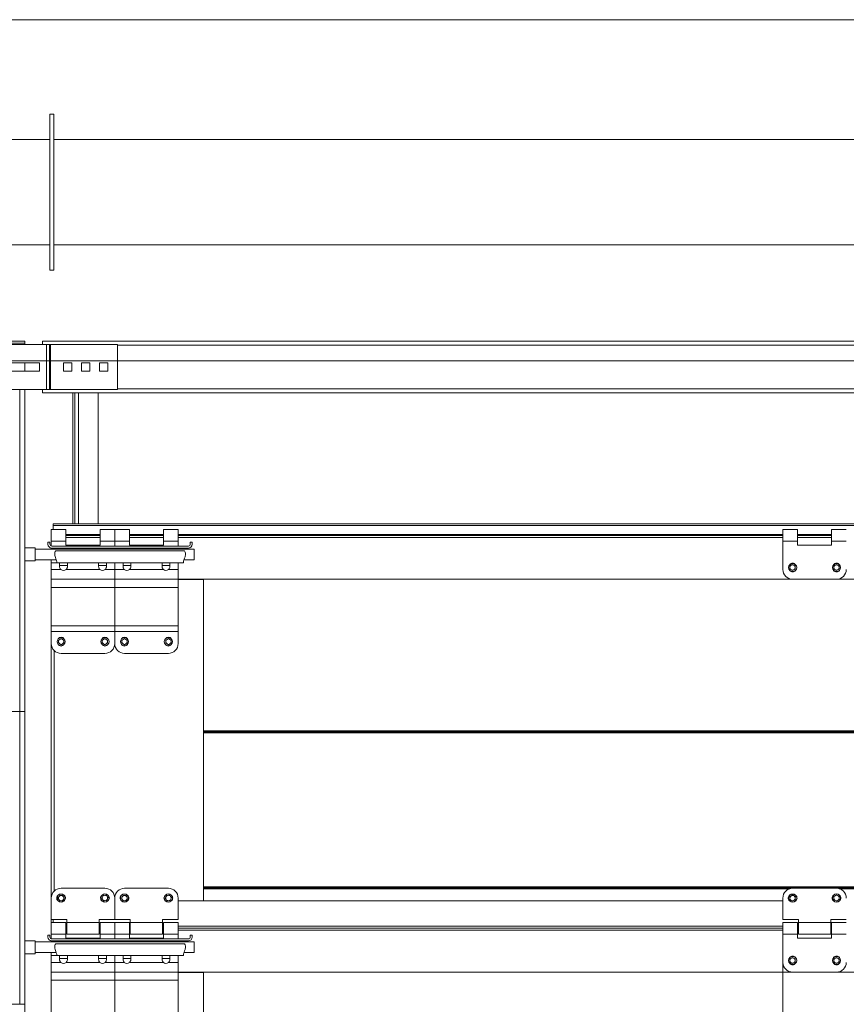
# Model space of a CAD drawing. Units: millimetres. Extents: x 0 to 1014, y 0 to 594.
# Drawn here: x 89 to 132, y 286 to 337 of the extents above; entities that cross this region are included whole.
import ezdxf

# ---------------------------------------------------------------- set-up
doc = ezdxf.new("R2010")
doc.units = ezdxf.units.MM
for name, pattern in [('K5LT32790', [0]), ('K5LT32792', [0]), ('K5LT_THIN', [0])]:
    doc.linetypes.add(name, pattern=pattern)
doc.layers.add('Системный слой', color=7, linetype='Continuous')

msp = doc.modelspace()

# ---------------------------------------------------------------- linework, layer by layer
at = {"layer": 'Системный слой', "color": 7, "linetype": 'K5LT32790', "lineweight": 15}
for p, q in [((68.35646, 336.73986), (237.75646, 336.73986)), ((90.88146, 331.88987), (91.08146, 331.88987)), ((90.88146, 327.88987), (90.88146, 331.88987)), ((91.08146, 327.88987), (91.08146, 331.88987)), ((88.38146, 330.58986), (90.88146, 330.58986)), ((91.08146, 330.58986), (215.03146, 330.58986)), ((90.88146, 323.88986), (90.88146, 327.88987)), ((91.08146, 323.88986), (91.08146, 327.88987)), ((90.88146, 325.18986), (88.38146, 325.18986)), ((215.03146, 325.18986), (91.08146, 325.18986)), ((91.08146, 323.88986), (90.88146, 323.88986)), ((88.65646, 320.25364), (89.60646, 320.25364)), ((89.60646, 320.15365), (89.60646, 320.25364)), ((90.50646, 320.25364), (215.60646, 320.25364)), ((90.50646, 320.07865), (90.50646, 320.25364)), ((88.65646, 320.15365), (89.60646, 320.15365)), ((88.85646, 320.07865), (90.70646, 320.07865)), ((89.60646, 320.15365), (89.60646, 320.07865)), ((90.70646, 317.77864), (90.70646, 320.07865)), ((90.70646, 320.07865), (90.85646, 320.07865)), ((90.85646, 317.77864), (90.85646, 320.07865)), ((90.85646, 320.07865), (90.90646, 320.07865)), ((90.90646, 317.77864), (90.90646, 320.07865)), ((90.90646, 320.07865), (94.35646, 320.07865)), ((94.35646, 317.77864), (94.35646, 320.07865)), ((88.85646, 319.14115), (90.35646, 319.14115)), ((90.35646, 318.71614), (88.85646, 318.71614)), ((89.60646, 319.14115), (89.60646, 318.71614)), ((90.35646, 319.14115), (90.35646, 318.71614)), ((91.58146, 319.14115), (91.58146, 318.71614)), ((92.00646, 319.14115), (91.58146, 319.14115)), ((91.58146, 318.71614), (92.00646, 318.71614)), ((92.00646, 318.71614), (92.00646, 319.14115)), ((92.50646, 319.14115), (92.50646, 318.71614)), ((92.93146, 319.14115), (92.50646, 319.14115)), ((92.50646, 318.71614), (92.93146, 318.71614)), ((92.93146, 318.71614), (92.93146, 319.14115)), ((93.43146, 319.14115), (93.43146, 318.71614)), ((93.85646, 319.14115), (93.43146, 319.14115)), ((93.43146, 318.71614), (93.85646, 318.71614)), ((93.85646, 318.71614), (93.85646, 319.14115)), ((88.85646, 317.77864), (90.70646, 317.77864)), ((89.33623, 317.77864), (89.33623, 301.25365)), ((89.60646, 317.77864), (89.60646, 301.25365)), ((90.50646, 317.60365), (90.50646, 317.77864)), ((90.70646, 317.77864), (90.85646, 317.77864)), ((90.85646, 317.77864), (90.90646, 317.77864)), ((90.90646, 317.77864), (94.35646, 317.77864)), ((90.50646, 317.60365), (215.60646, 317.60365)), ((92.15646, 310.88986), (92.15646, 317.60365)), ((93.35646, 310.88986), (93.35646, 317.60365)), ((90.95646, 310.58986), (91.70646, 310.58986)), ((90.95646, 309.98987), (90.95646, 310.58986)), ((91.05646, 310.88986), (215.05646, 310.88986)), ((91.05646, 310.78987), (91.05646, 310.88986)), ((91.05646, 310.78987), (215.05646, 310.78987)), ((91.05646, 310.58986), (91.05646, 310.78987)), ((91.70646, 310.58986), (91.70646, 309.98987)), ((93.45646, 310.58986), (94.20646, 310.58986)), ((93.45646, 309.98987), (93.45646, 310.58986)), ((94.20646, 310.58986), (94.95646, 310.58986)), ((94.20646, 309.98987), (94.20646, 310.58986)), ((94.95646, 310.58986), (94.95646, 309.98987)), ((96.70646, 310.58986), (97.45646, 310.58986)), ((96.70646, 309.98987), (96.70646, 310.58986)), ((97.45646, 309.98987), (97.45646, 310.58986)), ((128.45646, 310.58986), (129.20646, 310.58986)), ((128.45646, 309.98987), (128.45646, 310.58986)), ((129.20646, 310.58986), (129.20646, 309.98987)), ((130.95646, 310.58986), (131.70646, 310.58986)), ((130.95646, 309.98987), (130.95646, 310.58986)), ((91.70646, 310.28987), (93.45646, 310.28987)), ((94.95646, 310.28987), (96.70646, 310.28987)), ((97.45646, 310.28987), (128.45646, 310.28987)), ((129.20646, 310.28987), (130.95646, 310.28987)), ((89.60646, 309.65236), (90.13146, 309.65236)), ((90.13146, 309.65236), (90.13146, 309.13144)), ((90.13146, 309.58986), (98.28146, 309.58986)), ((90.78146, 309.93986), (90.88146, 309.93986)), ((90.78146, 309.83987), (90.78146, 309.93986)), ((90.88146, 309.93986), (90.88146, 309.83987)), ((91.70646, 309.98987), (90.95646, 309.98987)), ((90.95646, 309.74304), (90.95646, 309.98987)), ((90.95646, 309.58986), (90.95646, 309.64143)), ((90.98146, 309.73986), (97.98146, 309.73986)), ((90.98146, 309.63987), (97.98146, 309.63987)), ((91.23146, 309.58986), (91.23146, 309.63987)), ((91.70646, 309.98987), (91.70646, 309.78987)), ((91.70646, 309.78987), (93.45646, 309.78987)), ((94.20646, 309.98987), (93.45646, 309.98987)), ((93.45646, 309.78987), (93.45646, 309.98987)), ((94.95646, 309.98987), (94.20646, 309.98987)), ((94.20646, 309.73986), (94.20646, 309.98987)), ((94.95646, 309.98987), (94.95646, 309.78987)), ((94.95646, 309.78987), (96.70646, 309.78987)), ((97.45646, 309.98987), (96.70646, 309.98987)), ((96.70646, 309.78987), (96.70646, 309.98987)), ((97.45646, 309.73986), (97.45646, 309.98987)), ((97.73146, 309.63987), (97.73146, 309.58986)), ((98.08146, 309.93986), (98.18146, 309.93986)), ((98.08146, 309.83987), (98.08146, 309.93986)), ((98.18146, 309.93986), (98.18146, 309.83987)), ((98.28146, 309.58986), (98.28146, 309.16542)), ((129.20646, 309.98987), (128.45646, 309.98987)), ((128.45646, 308.53987), (128.45646, 309.98987)), ((129.20646, 309.98987), (129.20646, 309.78987)), ((129.20646, 309.78987), (130.95646, 309.78987)), ((131.70646, 309.98987), (130.95646, 309.98987)), ((130.95646, 309.78987), (130.95646, 309.98987)), ((90.13146, 309.13144), (90.13146, 308.97736)), ((91.17161, 309.48987), (97.7913, 309.48987)), ((98.28146, 309.16542), (98.28146, 309.03986)), ((90.13146, 308.97736), (89.60646, 308.97736)), ((91.21091, 309.03986), (90.13146, 309.03986)), ((90.95646, 308.88986), (90.95646, 309.03986)), ((91.38146, 308.88986), (90.95646, 308.88986)), ((90.95646, 308.53987), (90.95646, 308.88986)), ((91.23146, 308.88986), (91.23146, 308.95431)), ((91.78146, 308.88986), (91.38146, 308.88986)), ((91.38146, 308.88986), (91.38146, 308.68987)), ((91.38146, 308.73986), (91.78146, 308.73986)), ((93.38146, 308.88986), (91.78146, 308.88986)), ((91.78146, 308.68987), (91.78146, 308.88986)), ((93.78146, 308.88986), (93.38146, 308.88986)), ((93.38146, 308.88986), (93.38146, 308.68987)), ((93.38146, 308.73986), (93.78146, 308.73986)), ((94.20646, 308.88986), (93.78146, 308.88986)), ((93.78146, 308.68987), (93.78146, 308.88986)), ((94.63146, 308.88986), (94.20646, 308.88986)), ((94.20646, 308.53987), (94.20646, 308.88986)), ((95.03146, 308.88986), (94.63146, 308.88986)), ((94.63146, 308.88986), (94.63146, 308.68987)), ((94.63146, 308.73986), (95.03146, 308.73986)), ((96.63146, 308.88986), (95.03146, 308.88986)), ((95.03146, 308.68987), (95.03146, 308.88986)), ((97.03146, 308.88986), (96.63146, 308.88986)), ((96.63146, 308.88986), (96.63146, 308.68987)), ((96.63146, 308.73986), (97.03146, 308.73986)), ((97.45646, 308.88986), (97.03146, 308.88986)), ((97.03146, 308.68987), (97.03146, 308.88986)), ((97.73146, 308.88986), (97.45646, 308.88986)), ((97.45646, 308.53987), (97.45646, 308.88986)), ((97.73146, 308.95431), (97.73146, 308.88986)), ((98.28146, 309.03986), (97.7532, 309.03986)), ((128.80646, 308.78324), (128.80646, 308.78986)), ((128.81896, 308.71925), (128.88771, 308.75895)), ((128.81896, 308.63987), (128.81896, 308.71925)), ((128.81896, 308.56048), (128.81896, 308.63987)), ((128.88771, 308.52079), (128.81896, 308.56048)), ((128.88771, 308.75895), (128.95646, 308.79863)), ((128.95646, 308.79863), (129.02521, 308.75895)), ((129.02521, 308.75895), (129.09396, 308.71925)), ((129.09396, 308.56048), (129.02521, 308.52079)), ((129.09396, 308.71925), (129.09396, 308.63987)), ((129.09396, 308.63987), (129.09396, 308.56048)), ((129.10646, 308.78986), (129.10646, 308.78324)), ((131.05646, 308.78324), (131.05646, 308.78986)), ((131.06896, 308.71925), (131.13771, 308.75895)), ((131.06896, 308.63987), (131.06896, 308.71925)), ((131.06896, 308.56048), (131.06896, 308.63987)), ((131.13771, 308.52079), (131.06896, 308.56048)), ((131.13771, 308.75895), (131.20646, 308.79863)), ((131.20646, 308.79863), (131.27521, 308.75895)), ((131.27521, 308.75895), (131.34396, 308.71925)), ((131.34396, 308.56048), (131.27521, 308.52079)), ((131.34396, 308.71925), (131.34396, 308.63987)), ((131.34396, 308.63987), (131.34396, 308.56048)), ((131.35646, 308.78986), (131.35646, 308.78324)), ((91.44917, 308.53987), (90.95646, 308.53987)), ((90.95646, 308.04636), (90.95646, 308.53987)), ((93.44917, 308.53987), (91.71375, 308.53987)), ((94.20646, 308.53987), (93.71375, 308.53987)), ((94.69917, 308.53987), (94.20646, 308.53987)), ((94.20646, 308.04636), (94.20646, 308.53987)), ((96.69917, 308.53987), (94.96374, 308.53987)), ((97.45646, 308.53987), (96.96374, 308.53987)), ((97.45646, 308.04636), (97.45646, 308.53987)), ((128.80646, 308.48987), (128.80646, 308.49649)), ((128.95646, 308.4811), (128.88771, 308.52079)), ((129.02521, 308.52079), (128.95646, 308.4811)), ((129.10646, 308.49649), (129.10646, 308.48987)), ((131.05646, 308.48987), (131.05646, 308.49649)), ((131.20646, 308.4811), (131.13771, 308.52079)), ((131.27521, 308.52079), (131.20646, 308.4811)), ((131.35646, 308.49649), (131.35646, 308.48987)), ((94.20646, 308.04636), (90.95646, 308.04636)), ((90.95646, 307.62234), (90.95646, 308.04636)), ((94.20646, 307.62234), (90.95646, 307.62234)), ((90.95646, 305.65374), (90.95646, 307.62234)), ((97.45646, 308.04636), (94.20646, 308.04636)), ((94.20646, 307.62234), (94.20646, 308.04636)), ((97.45646, 307.62234), (94.20646, 307.62234)), ((94.20646, 305.65374), (94.20646, 307.62234)), ((97.45646, 307.62234), (97.45646, 308.04636)), ((97.45646, 308.03987), (128.95646, 308.03987)), ((97.45646, 308.02736), (98.75646, 308.02736)), ((97.45646, 305.65374), (97.45646, 307.62234)), ((98.75646, 308.02736), (98.75646, 291.55236)), ((131.20646, 308.03987), (128.95646, 308.03987)), ((131.20646, 308.03987), (174.90646, 308.03987)), ((94.20646, 305.65374), (90.95646, 305.65374)), ((90.95646, 305.35692), (90.95646, 305.65374)), ((97.45646, 305.65374), (94.20646, 305.65374)), ((94.20646, 305.35692), (94.20646, 305.65374)), ((97.45646, 305.35692), (97.45646, 305.65374)), ((94.20646, 305.35692), (90.95646, 305.35692)), ((90.95646, 304.73987), (90.95646, 305.35692)), ((97.45646, 305.35692), (94.20646, 305.35692)), ((94.20646, 304.73987), (94.20646, 305.35692)), ((97.45646, 304.73987), (97.45646, 305.35692)), ((90.95646, 304.73987), (90.95646, 291.68986)), ((91.30646, 304.98986), (91.30646, 304.98324)), ((91.30646, 304.69649), (91.30646, 304.68987)), ((91.31896, 304.91925), (91.38771, 304.95894)), ((91.31896, 304.83986), (91.31896, 304.91925)), ((91.31896, 304.76048), (91.31896, 304.83986)), ((91.38771, 304.72078), (91.31896, 304.76048)), ((91.38771, 304.95894), (91.45646, 304.99863)), ((91.45646, 304.6811), (91.38771, 304.72078)), ((91.45646, 304.99863), (91.52521, 304.95894)), ((91.52521, 304.72078), (91.45646, 304.6811)), ((91.52521, 304.95894), (91.59396, 304.91925)), ((91.59396, 304.76048), (91.52521, 304.72078)), ((91.59396, 304.91925), (91.59396, 304.83986)), ((91.59396, 304.83986), (91.59396, 304.76048)), ((91.60646, 304.98324), (91.60646, 304.98986)), ((91.60646, 304.68987), (91.60646, 304.69649)), ((93.55646, 304.98986), (93.55646, 304.98324)), ((93.55646, 304.69649), (93.55646, 304.68987)), ((93.56896, 304.91925), (93.63771, 304.95894)), ((93.56896, 304.83986), (93.56896, 304.91925)), ((93.56896, 304.76048), (93.56896, 304.83986)), ((93.63771, 304.72078), (93.56896, 304.76048)), ((93.63771, 304.95894), (93.70646, 304.99863)), ((93.70646, 304.6811), (93.63771, 304.72078)), ((93.70646, 304.99863), (93.77521, 304.95894)), ((93.77521, 304.72078), (93.70646, 304.6811)), ((93.77521, 304.95894), (93.84396, 304.91925)), ((93.84396, 304.76048), (93.77521, 304.72078)), ((93.84396, 304.91925), (93.84396, 304.83986)), ((93.84396, 304.83986), (93.84396, 304.76048)), ((93.85646, 304.98324), (93.85646, 304.98986)), ((93.85646, 304.68987), (93.85646, 304.69649)), ((94.55646, 304.98986), (94.55646, 304.98324)), ((94.55646, 304.69649), (94.55646, 304.68987)), ((94.56896, 304.91925), (94.63771, 304.95894)), ((94.56896, 304.83986), (94.56896, 304.91925)), ((94.56896, 304.76048), (94.56896, 304.83986)), ((94.63771, 304.72078), (94.56896, 304.76048)), ((94.63771, 304.95894), (94.70646, 304.99863)), ((94.70646, 304.6811), (94.63771, 304.72078)), ((94.70646, 304.99863), (94.77521, 304.95894)), ((94.77521, 304.72078), (94.70646, 304.6811)), ((94.77521, 304.95894), (94.84396, 304.91925)), ((94.84396, 304.76048), (94.77521, 304.72078)), ((94.84396, 304.91925), (94.84396, 304.83986)), ((94.84396, 304.83986), (94.84396, 304.76048)), ((94.85646, 304.98324), (94.85646, 304.98986)), ((94.85646, 304.68987), (94.85646, 304.69649)), ((96.80646, 304.98986), (96.80646, 304.98324)), ((96.80646, 304.69649), (96.80646, 304.68987)), ((96.81896, 304.91925), (96.88771, 304.95894)), ((96.81896, 304.83986), (96.81896, 304.91925)), ((96.81896, 304.76048), (96.81896, 304.83986)), ((96.88771, 304.72078), (96.81896, 304.76048)), ((96.88771, 304.95894), (96.95646, 304.99863)), ((96.95646, 304.6811), (96.88771, 304.72078)), ((96.95646, 304.99863), (97.02521, 304.95894)), ((97.02521, 304.72078), (96.95646, 304.6811)), ((97.02521, 304.95894), (97.09396, 304.91925)), ((97.09396, 304.76048), (97.02521, 304.72078)), ((97.09396, 304.91925), (97.09396, 304.83986)), ((97.09396, 304.83986), (97.09396, 304.76048)), ((97.10646, 304.98324), (97.10646, 304.98986)), ((97.10646, 304.68987), (97.10646, 304.69649)), ((93.70646, 304.23987), (91.45646, 304.23987)), ((96.95646, 304.23987), (94.70646, 304.23987)), ((88.70073, 301.25365), (89.33623, 301.25365)), ((89.60646, 301.25365), (89.33623, 301.25365)), ((89.33623, 286.25364), (89.33623, 301.25365)), ((89.60646, 286.25364), (89.60646, 301.25365)), ((93.70646, 292.18987), (91.45646, 292.18987)), ((96.95646, 292.18987), (94.70646, 292.18987)), ((131.20646, 292.18987), (128.95646, 292.18987)), ((90.95646, 290.58987), (90.95646, 291.68986)), ((91.30066, 291.55236), (91.29662, 291.55236)), ((91.30155, 291.55136), (91.2975, 291.55161)), ((91.2977, 291.69129), (91.3382, 291.75957)), ((91.33658, 291.62208), (91.2977, 291.69129)), ((91.31584, 291.85105), (91.32559, 291.85045)), ((91.37546, 291.55286), (91.33658, 291.62208)), ((91.3382, 291.75957), (91.3787, 291.82784)), ((91.45484, 291.55193), (91.37546, 291.55286)), ((91.3787, 291.82784), (91.45807, 291.82691)), ((91.53421, 291.55099), (91.45484, 291.55193)), ((91.45807, 291.82691), (91.53746, 291.82597)), ((91.57471, 291.61927), (91.53421, 291.55099)), ((91.53746, 291.82597), (91.57634, 291.75676)), ((91.61522, 291.68755), (91.57471, 291.61927)), ((91.57634, 291.75676), (91.61522, 291.68755)), ((91.59694, 291.53327), (91.59335, 291.53349)), ((91.60632, 291.53987), (91.60029, 291.53987)), ((91.606, 291.83328), (91.61528, 291.83271)), ((91.6213, 291.55236), (91.61225, 291.55236)), ((93.55318, 291.55236), (93.54054, 291.55236)), ((93.54805, 291.68246), (93.58346, 291.75349)), ((93.59187, 291.61626), (93.54805, 291.68246)), ((93.5547, 291.83764), (93.55862, 291.83769)), ((93.56559, 291.53987), (93.55529, 291.53987)), ((93.56788, 291.53778), (93.55824, 291.53766)), ((93.58346, 291.75349), (93.61888, 291.82454)), ((93.63569, 291.55006), (93.59187, 291.61626)), ((93.61888, 291.82454), (93.69812, 291.82941)), ((93.71493, 291.55491), (93.63569, 291.55006)), ((93.69812, 291.82941), (93.77736, 291.83426)), ((93.79416, 291.55977), (93.71493, 291.55491)), ((93.77736, 291.83426), (93.82118, 291.76806)), ((93.82958, 291.63081), (93.79416, 291.55977)), ((93.82118, 291.76806), (93.865, 291.70186)), ((93.865, 291.70186), (93.82958, 291.63081)), ((93.85822, 291.5412), (93.84877, 291.54109)), ((93.85096, 291.84114), (93.85468, 291.84118)), ((93.87144, 291.55236), (93.85987, 291.55236)), ((94.20646, 290.58987), (94.20646, 291.68986)), ((94.55066, 291.55236), (94.54662, 291.55236)), ((94.55155, 291.55136), (94.5475, 291.55161)), ((94.54769, 291.69129), (94.58819, 291.75957)), ((94.58657, 291.62208), (94.54769, 291.69129)), ((94.56585, 291.85105), (94.57559, 291.85045)), ((94.62545, 291.55286), (94.58657, 291.62208)), ((94.58819, 291.75957), (94.62869, 291.82784)), ((94.70483, 291.55193), (94.62545, 291.55286)), ((94.62869, 291.82784), (94.70808, 291.82691)), ((94.78422, 291.55099), (94.70483, 291.55193)), ((94.70808, 291.82691), (94.78746, 291.82597)), ((94.82472, 291.61927), (94.78422, 291.55099)), ((94.78746, 291.82597), (94.82634, 291.75676)), ((94.86522, 291.68755), (94.82472, 291.61927)), ((94.82634, 291.75676), (94.86522, 291.68755)), ((94.84694, 291.53327), (94.84335, 291.53349)), ((94.85633, 291.53987), (94.85029, 291.53987)), ((94.856, 291.83328), (94.86528, 291.83271)), ((94.8713, 291.55236), (94.86225, 291.55236)), ((96.80318, 291.55236), (96.79054, 291.55236)), ((96.79805, 291.68246), (96.83346, 291.75349)), ((96.84187, 291.61626), (96.79805, 291.68246)), ((96.80471, 291.83764), (96.80862, 291.83769)), ((96.81558, 291.53987), (96.8053, 291.53987)), ((96.81787, 291.53778), (96.80824, 291.53766)), ((96.83346, 291.75349), (96.86888, 291.82454)), ((96.88569, 291.55006), (96.84187, 291.61626)), ((96.86888, 291.82454), (96.94811, 291.82941)), ((96.96493, 291.55491), (96.88569, 291.55006)), ((96.94811, 291.82941), (97.02735, 291.83426)), ((97.04417, 291.55977), (96.96493, 291.55491)), ((97.02735, 291.83426), (97.07117, 291.76806)), ((97.07958, 291.63081), (97.04417, 291.55977)), ((97.07117, 291.76806), (97.115, 291.70186)), ((97.115, 291.70186), (97.07958, 291.63081)), ((97.10822, 291.5412), (97.09877, 291.54109)), ((97.10096, 291.84114), (97.10468, 291.84118)), ((97.12143, 291.55236), (97.10986, 291.55236)), ((97.45646, 290.58987), (97.45646, 291.68986)), ((98.75646, 291.55236), (97.45646, 291.55236)), ((128.45646, 291.53987), (97.45646, 291.53987)), ((128.45646, 290.58987), (128.45646, 291.68986)), ((128.80155, 291.55136), (128.7975, 291.55161)), ((128.81584, 291.85105), (128.82559, 291.85045)), ((128.81803, 291.61166), (128.81897, 291.69104)), ((128.88631, 291.57116), (128.81803, 291.61166)), ((128.81897, 291.69104), (128.8199, 291.77042)), ((128.8199, 291.77042), (128.88911, 291.80931)), ((128.95458, 291.53067), (128.88631, 291.57116)), ((128.88911, 291.80931), (128.95833, 291.84818)), ((129.0238, 291.56954), (128.95458, 291.53067)), ((128.95833, 291.84818), (129.0266, 291.80769)), ((129.09301, 291.60843), (129.0238, 291.56954)), ((129.0266, 291.80769), (129.09488, 291.76718)), ((129.09395, 291.6878), (129.09301, 291.60843)), ((129.09694, 291.53327), (129.09335, 291.53349)), ((129.09488, 291.76718), (129.09395, 291.6878)), ((129.10632, 291.53987), (129.10029, 291.53987)), ((129.106, 291.83328), (129.11528, 291.83271)), ((131.0547, 291.83764), (131.05862, 291.83769)), ((131.06559, 291.53987), (131.05529, 291.53987)), ((131.06787, 291.53778), (131.05824, 291.53766)), ((131.06443, 291.76298), (131.13062, 291.80681)), ((131.06928, 291.68376), (131.06443, 291.76298)), ((131.07413, 291.60452), (131.06928, 291.68376)), ((131.14518, 291.5691), (131.07413, 291.60452)), ((131.13062, 291.80681), (131.19682, 291.85064)), ((131.21623, 291.53368), (131.14518, 291.5691)), ((131.19682, 291.85064), (131.26786, 291.81522)), ((131.28243, 291.5775), (131.21623, 291.53368)), ((131.26786, 291.81522), (131.33891, 291.7798)), ((131.34862, 291.62133), (131.28243, 291.5775)), ((131.33891, 291.7798), (131.34377, 291.70056)), ((131.34377, 291.70056), (131.34862, 291.62133)), ((131.35822, 291.5412), (131.34877, 291.54109)), ((131.35096, 291.84114), (131.35468, 291.84118)), ((91.75646, 290.58987), (90.95646, 290.58987)), ((90.95646, 290.43987), (90.95646, 290.58987)), ((90.95646, 290.43987), (91.70646, 290.43987)), ((90.95646, 289.83986), (90.95646, 290.43987)), ((91.05646, 290.43987), (91.05646, 290.58987)), ((91.70646, 290.43987), (91.70646, 289.83986)), ((91.75646, 290.43987), (91.75646, 290.58987)), ((93.40646, 290.43987), (91.75646, 290.43987)), ((91.75646, 289.83986), (91.75646, 290.43987)), ((94.20646, 290.58987), (93.40646, 290.58987)), ((93.40646, 290.58987), (93.40646, 290.43987)), ((93.40646, 290.43987), (93.40646, 289.83986)), ((93.45646, 290.43987), (94.20646, 290.43987)), ((93.45646, 289.83986), (93.45646, 290.43987)), ((95.00646, 290.58987), (94.20646, 290.58987)), ((94.20646, 290.43987), (94.95646, 290.43987)), ((94.20646, 289.83986), (94.20646, 290.43987)), ((94.95646, 290.43987), (94.95646, 289.83986)), ((95.00646, 290.43987), (95.00646, 290.58987)), ((96.65646, 290.43987), (95.00646, 290.43987)), ((95.00646, 289.83986), (95.00646, 290.43987)), ((97.45646, 290.58987), (96.65646, 290.58987)), ((96.65646, 290.58987), (96.65646, 290.43987)), ((96.65646, 290.43987), (96.65646, 289.83986)), ((96.70646, 290.43987), (97.45646, 290.43987)), ((96.70646, 289.83986), (96.70646, 290.43987)), ((97.45646, 289.83986), (97.45646, 290.43987)), ((129.25646, 290.58987), (128.45646, 290.58987)), ((128.45646, 290.43987), (129.20646, 290.43987)), ((128.45646, 289.83986), (128.45646, 290.43987)), ((129.20646, 290.43987), (129.20646, 289.83986)), ((129.25646, 290.43987), (129.25646, 290.58987)), ((130.90646, 290.43987), (129.25646, 290.43987)), ((129.25646, 289.83986), (129.25646, 290.43987)), ((131.70646, 290.58987), (130.90646, 290.58987)), ((130.90646, 290.58987), (130.90646, 290.43987)), ((130.90646, 290.43987), (130.90646, 289.83986)), ((130.95646, 290.43987), (131.70646, 290.43987)), ((130.95646, 289.83986), (130.95646, 290.43987)), ((91.75646, 290.13986), (91.70646, 290.13986)), ((93.45646, 290.13986), (93.40646, 290.13986)), ((95.00646, 290.13986), (94.95646, 290.13986)), ((96.70646, 290.13986), (96.65646, 290.13986)), ((128.45646, 290.13986), (97.45646, 290.13986)), ((129.25646, 290.13986), (129.20646, 290.13986)), ((130.95646, 290.13986), (130.90646, 290.13986)), ((89.60646, 289.50237), (90.13146, 289.50237)), ((90.13146, 289.50237), (90.13146, 288.98145)), ((90.13146, 289.43987), (98.28146, 289.43987)), ((90.78146, 289.78987), (90.88146, 289.78987)), ((90.78146, 289.68986), (90.78146, 289.78987)), ((90.88146, 289.78987), (90.88146, 289.68986)), ((91.70646, 289.83986), (90.95646, 289.83986)), ((90.95646, 289.59304), (90.95646, 289.83986)), ((90.95646, 289.43987), (90.95646, 289.49144)), ((90.98146, 289.58987), (97.98146, 289.58987)), ((90.98146, 289.48986), (97.98146, 289.48986)), ((91.23146, 289.43987), (91.23146, 289.48986)), ((91.70646, 289.83986), (91.70646, 289.63986)), ((91.70646, 289.63986), (93.45646, 289.63986)), ((93.40646, 289.83986), (91.75646, 289.83986)), ((94.20646, 289.83986), (93.45646, 289.83986)), ((93.45646, 289.63986), (93.45646, 289.83986)), ((94.95646, 289.83986), (94.20646, 289.83986)), ((94.20646, 289.58987), (94.20646, 289.83986)), ((94.95646, 289.83986), (94.95646, 289.63986)), ((94.95646, 289.63986), (96.70646, 289.63986)), ((96.65646, 289.83986), (95.00646, 289.83986)), ((97.45646, 289.83986), (96.70646, 289.83986)), ((96.70646, 289.63986), (96.70646, 289.83986)), ((97.45646, 289.58987), (97.45646, 289.83986)), ((97.73146, 289.48986), (97.73146, 289.43987)), ((98.08146, 289.68986), (98.08146, 289.78987)), ((98.08146, 289.78987), (98.18146, 289.78987)), ((98.18146, 289.78987), (98.18146, 289.68986)), ((98.28146, 289.43987), (98.28146, 289.01541)), ((129.20646, 289.83986), (128.45646, 289.83986)), ((128.45646, 288.38986), (128.45646, 289.83986)), ((129.20646, 289.83986), (129.20646, 289.63986)), ((129.20646, 289.63986), (130.95646, 289.63986)), ((130.90646, 289.83986), (129.25646, 289.83986)), ((131.70646, 289.83986), (130.95646, 289.83986)), ((130.95646, 289.63986), (130.95646, 289.83986)), ((90.13146, 288.98145), (90.13146, 288.82737)), ((91.21091, 288.88986), (90.13146, 288.88986)), ((90.95646, 288.73987), (90.95646, 288.88986)), ((91.17161, 289.33986), (97.7913, 289.33986)), ((98.28146, 288.88986), (97.7532, 288.88986)), ((98.28146, 289.01541), (98.28146, 288.88986)), ((90.13146, 288.82737), (89.60646, 288.82737)), ((91.38146, 288.73987), (90.95646, 288.73987)), ((90.95646, 288.38986), (90.95646, 288.73987)), ((91.44917, 288.38986), (90.95646, 288.38986)), ((90.95646, 287.89637), (90.95646, 288.38986)), ((91.23146, 288.73987), (91.23146, 288.80431)), ((91.78146, 288.73987), (91.38146, 288.73987)), ((91.38146, 288.73987), (91.38146, 288.53986)), ((91.38146, 288.58987), (91.78146, 288.58987)), ((93.44917, 288.38986), (91.71375, 288.38986)), ((93.38146, 288.73987), (91.78146, 288.73987)), ((91.78146, 288.53986), (91.78146, 288.73987)), ((93.78146, 288.73987), (93.38146, 288.73987)), ((93.38146, 288.73987), (93.38146, 288.53986)), ((93.38146, 288.58987), (93.78146, 288.58987)), ((94.20646, 288.38986), (93.71375, 288.38986)), ((94.20646, 288.73987), (93.78146, 288.73987)), ((93.78146, 288.53986), (93.78146, 288.73987)), ((94.63146, 288.73987), (94.20646, 288.73987)), ((94.20646, 288.38986), (94.20646, 288.73987)), ((94.69917, 288.38986), (94.20646, 288.38986)), ((94.20646, 287.89637), (94.20646, 288.38986)), ((95.03146, 288.73987), (94.63146, 288.73987)), ((94.63146, 288.73987), (94.63146, 288.53986)), ((94.63146, 288.58987), (95.03146, 288.58987)), ((96.69917, 288.38986), (94.96374, 288.38986)), ((96.63146, 288.73987), (95.03146, 288.73987)), ((95.03146, 288.53986), (95.03146, 288.73987)), ((97.03146, 288.73987), (96.63146, 288.73987)), ((96.63146, 288.73987), (96.63146, 288.53986)), ((96.63146, 288.58987), (97.03146, 288.58987)), ((97.45646, 288.38986), (96.96374, 288.38986)), ((97.45646, 288.73987), (97.03146, 288.73987)), ((97.03146, 288.53986), (97.03146, 288.73987)), ((97.73146, 288.73987), (97.45646, 288.73987)), ((97.45646, 288.38986), (97.45646, 288.73987)), ((97.45646, 287.89637), (97.45646, 288.38986)), ((97.73146, 288.80431), (97.73146, 288.73987)), ((128.80646, 288.63324), (128.80646, 288.63987)), ((128.81896, 288.56925), (128.88771, 288.60894)), ((128.81896, 288.48986), (128.81896, 288.56925)), ((128.81896, 288.41048), (128.81896, 288.48986)), ((128.88771, 288.37079), (128.81896, 288.41048)), ((128.88771, 288.60894), (128.95646, 288.64864)), ((128.95646, 288.33109), (128.88771, 288.37079)), ((128.95646, 288.64864), (129.02521, 288.60894)), ((129.02521, 288.37079), (128.95646, 288.33109)), ((129.02521, 288.60894), (129.09396, 288.56925)), ((129.09396, 288.41048), (129.02521, 288.37079)), ((129.09396, 288.56925), (129.09396, 288.48986)), ((129.09396, 288.48986), (129.09396, 288.41048)), ((129.10646, 288.63987), (129.10646, 288.63324)), ((131.05646, 288.63324), (131.05646, 288.63987)), ((131.06896, 288.56925), (131.13771, 288.60894)), ((131.06896, 288.48986), (131.06896, 288.56925)), ((131.06896, 288.41048), (131.06896, 288.48986)), ((131.13771, 288.37079), (131.06896, 288.41048)), ((131.13771, 288.60894), (131.20646, 288.64864)), ((131.20646, 288.33109), (131.13771, 288.37079)), ((131.20646, 288.64864), (131.27521, 288.60894)), ((131.27521, 288.37079), (131.20646, 288.33109)), ((131.27521, 288.60894), (131.34396, 288.56925)), ((131.34396, 288.41048), (131.27521, 288.37079)), ((131.34396, 288.56925), (131.34396, 288.48986)), ((131.34396, 288.48986), (131.34396, 288.41048)), ((131.35646, 288.63987), (131.35646, 288.63324)), ((94.20646, 287.89637), (90.95646, 287.89637)), ((90.95646, 287.47234), (90.95646, 287.89637)), ((97.45646, 287.89637), (94.20646, 287.89637)), ((94.20646, 287.47234), (94.20646, 287.89637)), ((97.45646, 287.47234), (97.45646, 287.89637)), ((97.45646, 287.88986), (128.95646, 287.88986)), ((97.45646, 287.87737), (98.75646, 287.87737)), ((98.75646, 287.87737), (98.75646, 271.40237)), ((128.80646, 288.33986), (128.80646, 288.34649)), ((131.20646, 287.88986), (128.95646, 287.88986)), ((129.10646, 288.34649), (129.10646, 288.33986)), ((131.05646, 288.33986), (131.05646, 288.34649)), ((131.20646, 287.88986), (174.90646, 287.88986)), ((131.35646, 288.34649), (131.35646, 288.33986)), ((94.20646, 287.47234), (90.95646, 287.47234)), ((90.95646, 285.50373), (90.95646, 287.47234)), ((97.45646, 287.47234), (94.20646, 287.47234)), ((94.20646, 285.50373), (94.20646, 287.47234)), ((97.45646, 285.50373), (97.45646, 287.47234)), ((88.65646, 286.25237), (89.60646, 286.25237)), ((88.70073, 286.25364), (89.33623, 286.25364)), ((89.33623, 286.25364), (89.60646, 286.25364)), ((89.60646, 286.25237), (89.60646, 286.25364)), ((89.60646, 269.35236), (89.60646, 286.25237))]:
    msp.add_line(p, q, dxfattribs=at)
at = {"layer": 'Системный слой', "color": 8, "linetype": 'K5LT32792', "lineweight": 15, "true_color": 0x808080}
for p, q in [((94.35646, 320.05365), (211.75646, 320.05365)), ((94.35646, 317.80364), (211.75646, 317.80364)), ((92.05646, 310.88986), (92.05646, 317.60365)), ((92.35646, 310.88986), (92.35646, 317.60365)), ((91.70646, 310.33987), (93.45646, 310.33987)), ((91.70646, 310.18986), (93.45646, 310.18986)), ((94.95646, 310.33987), (96.70646, 310.33987)), ((94.95646, 310.18986), (96.70646, 310.18986)), ((97.45646, 310.33987), (128.45646, 310.33987)), ((97.45646, 310.18986), (128.45646, 310.18986)), ((129.20646, 310.33987), (130.95646, 310.33987)), ((129.20646, 310.18986), (130.95646, 310.18986)), ((91.10646, 304.3828), (91.10646, 292.04694)), ((98.75646, 300.26058), (207.35646, 300.26058)), ((98.75646, 300.23405), (207.35646, 300.23405)), ((98.75646, 300.22371), (207.35646, 300.22371)), ((98.75646, 300.20603), (207.35646, 300.20603)), ((98.75646, 300.19567), (207.35646, 300.19567)), ((98.75646, 300.16916), (207.35646, 300.16916)), ((98.75646, 292.26057), (207.35646, 292.26057)), ((98.75646, 292.23406), (207.35646, 292.23406)), ((98.75646, 292.2237), (207.35646, 292.2237)), ((98.75646, 292.20602), (207.35646, 292.20602)), ((98.75646, 292.19568), (207.35646, 292.19568)), ((98.75646, 292.16915), (128.81404, 292.16915)), ((131.34887, 292.16915), (174.76404, 292.16915)), ((91.75646, 290.23987), (91.70646, 290.23987)), ((91.70646, 290.03986), (91.75646, 290.03986)), ((93.45646, 290.23987), (93.40646, 290.23987)), ((93.40646, 290.03986), (93.45646, 290.03986)), ((95.00646, 290.23987), (94.95646, 290.23987)), ((94.95646, 290.03986), (95.00646, 290.03986)), ((96.70646, 290.23987), (96.65646, 290.23987)), ((96.65646, 290.03986), (96.70646, 290.03986)), ((128.45646, 290.23987), (97.45646, 290.23987)), ((97.45646, 290.03986), (128.45646, 290.03986)), ((129.25646, 290.23987), (129.20646, 290.23987)), ((129.20646, 290.03986), (129.25646, 290.03986)), ((130.95646, 290.23987), (130.90646, 290.23987)), ((130.90646, 290.03986), (130.95646, 290.03986))]:
    msp.add_line(p, q, dxfattribs=at)
at = {"layer": 'Системный слой', "color": 7, "linetype": 'K5LT_THIN', "lineweight": 18}
for p, q in [((83.35646, 319.23986), (217.75646, 319.23986)), ((128.45646, 289.11486), (128.45646, 189.23986))]:
    msp.add_line(p, q, dxfattribs=at)
at = {"layer": 'Системный слой', "color": 7, "linetype": 'K5LT32790', "lineweight": 15}
for centre in [(128.95646, 308.63986), (131.20646, 308.63986), (91.45646, 304.83986), (93.70646, 304.83986), (94.70646, 304.83986), (96.95646, 304.83986), (91.45646, 291.68942), (93.70652, 291.69216), (94.70646, 291.68942), (96.95652, 291.69216), (128.95646, 291.68942), (131.20652, 291.69216), (128.95646, 288.48986), (131.20646, 288.48986)]:
    msp.add_circle(centre, 0.2075, dxfattribs=at)
for centre, radius, start, end in [((90.98146, 309.83986), 0.2, 180, 270), ((90.98146, 309.83986), 0.1, 180, 270), ((97.98146, 309.83986), 0.2, 270, 0), ((97.98146, 309.83986), 0.1, 270, 0), ((128.95646, 308.67736), 0.1875, 36.869898, 143.130102), ((128.95646, 308.63986), 0.1375, 120, 180), ((128.95646, 308.63986), 0.1375, 180, 240), ((128.95646, 308.63986), 0.1375, 60, 120), ((128.95646, 308.63986), 0.1375, 0, 60), ((128.95646, 308.63986), 0.1375, 300, 0), ((131.20646, 308.67736), 0.1875, 36.869898, 143.130102), ((131.20646, 308.63986), 0.1375, 120, 180), ((131.20646, 308.63986), 0.1375, 180, 240), ((131.20646, 308.63986), 0.1375, 60, 120), ((131.20646, 308.63986), 0.1375, 0, 60), ((131.20646, 308.63986), 0.1375, 300, 0), ((91.58146, 308.68986), 0.2, 228.590378, 311.409622), ((93.58146, 308.68986), 0.2, 228.590378, 311.409622), ((94.83146, 308.68986), 0.2, 228.590378, 311.409622), ((96.83146, 308.68986), 0.2, 228.590378, 311.409622), ((128.95646, 308.53986), 0.5, 180, 270), ((128.95646, 308.60236), 0.1875, 216.869898, 323.130102), ((128.95646, 308.63986), 0.1375, 240, 300), ((131.20646, 308.60236), 0.1875, 216.869898, 323.130102), ((131.20646, 308.63986), 0.1375, 240, 300), ((131.20646, 308.53986), 0.5, 270, 0), ((91.45646, 304.87736), 0.1875, 36.869898, 143.130102), ((93.70646, 304.87736), 0.1875, 36.869898, 143.130102), ((94.70646, 304.87736), 0.1875, 36.869898, 143.130102), ((96.95646, 304.87736), 0.1875, 36.869898, 143.130102), ((91.45646, 304.73986), 0.5, 180, 270), ((91.45646, 304.80236), 0.1875, 216.869898, 323.130102), ((91.45646, 304.83986), 0.1375, 120, 180), ((91.45646, 304.83986), 0.1375, 180, 240), ((91.45646, 304.83986), 0.1375, 60, 120), ((91.45646, 304.83986), 0.1375, 240, 300), ((91.45646, 304.83986), 0.1375, 0, 60), ((91.45646, 304.83986), 0.1375, 300, 0), ((93.70646, 304.80236), 0.1875, 216.869898, 323.130102), ((93.70646, 304.83986), 0.1375, 120, 180), ((93.70646, 304.83986), 0.1375, 180, 240), ((93.70646, 304.83986), 0.1375, 60, 120), ((93.70646, 304.83986), 0.1375, 240, 300), ((93.70646, 304.73986), 0.5, 270, 0), ((93.70646, 304.83986), 0.1375, 0, 60), ((93.70646, 304.83986), 0.1375, 300, 0), ((94.70646, 304.73986), 0.5, 180, 270), ((94.70646, 304.80236), 0.1875, 216.869898, 323.130102), ((94.70646, 304.83986), 0.1375, 120, 180), ((94.70646, 304.83986), 0.1375, 180, 240), ((94.70646, 304.83986), 0.1375, 60, 120), ((94.70646, 304.83986), 0.1375, 240, 300), ((94.70646, 304.83986), 0.1375, 0, 60), ((94.70646, 304.83986), 0.1375, 300, 0), ((96.95646, 304.80236), 0.1875, 216.869898, 323.130102), ((96.95646, 304.83986), 0.1375, 120, 180), ((96.95646, 304.83986), 0.1375, 180, 240), ((96.95646, 304.83986), 0.1375, 60, 120), ((96.95646, 304.83986), 0.1375, 240, 300), ((96.95646, 304.73986), 0.5, 270, 0), ((96.95646, 304.83986), 0.1375, 0, 60), ((96.95646, 304.83986), 0.1375, 300, 0), ((91.45646, 291.68986), 0.5, 90, 180), ((93.70646, 291.68986), 0.5, 0, 90), ((94.70646, 291.68986), 0.5, 90, 180), ((96.95646, 291.68986), 0.5, 0, 90), ((128.95646, 291.68986), 0.5, 90, 180), ((131.20646, 291.68986), 0.5, 0, 90), ((91.41896, 291.69445), 0.1875, 123.364533, 229.624738), ((91.45646, 291.68942), 0.1375, 149.324587, 209.324587), ((91.45646, 291.68942), 0.1375, 209.324587, 269.324587), ((91.45646, 291.68942), 0.1375, 89.324587, 149.324587), ((91.45646, 291.68942), 0.1375, 269.324587, 329.324587), ((91.45646, 291.68942), 0.1375, 29.324587, 89.324587), ((91.45646, 291.68942), 0.1375, 329.324587, 29.324587), ((91.49382, 291.68986), 0.1875, 303.364533, 49.624738), ((93.66896, 291.68898), 0.1875, 127.545311, 233.805515), ((93.70652, 291.69216), 0.1375, 153.505364, 213.505364), ((93.70652, 291.69216), 0.1375, 93.505364, 153.505364), ((93.70652, 291.69216), 0.1375, 213.505364, 273.505364), ((93.70652, 291.69216), 0.1375, 33.505364, 93.505364), ((93.70652, 291.69216), 0.1375, 273.505364, 333.505364), ((93.70652, 291.69216), 0.1375, 333.505364, 33.505364), ((93.74396, 291.68986), 0.1875, 307.545311, 53.805515), ((94.66896, 291.69445), 0.1875, 123.364533, 229.624738), ((94.70646, 291.68942), 0.1375, 149.324587, 209.324587), ((94.70646, 291.68942), 0.1375, 209.324587, 269.324587), ((94.70646, 291.68942), 0.1375, 89.324587, 149.324587), ((94.70646, 291.68942), 0.1375, 269.324587, 329.324587), ((94.70646, 291.68942), 0.1375, 29.324587, 89.324587), ((94.70646, 291.68942), 0.1375, 329.324587, 29.324587), ((94.74382, 291.68986), 0.1875, 303.364533, 49.624738), ((96.91896, 291.68898), 0.1875, 127.545311, 233.805515), ((96.95652, 291.69216), 0.1375, 153.505364, 213.505364), ((96.95652, 291.69216), 0.1375, 93.505364, 153.505364), ((96.95652, 291.69216), 0.1375, 213.505364, 273.505364), ((96.95652, 291.69216), 0.1375, 33.505364, 93.505364), ((96.95652, 291.69216), 0.1375, 273.505364, 333.505364), ((96.95652, 291.69216), 0.1375, 333.505364, 33.505364), ((96.99396, 291.68986), 0.1875, 307.545311, 53.805515), ((128.91896, 291.69445), 0.1875, 123.364533, 229.624738), ((128.95646, 291.68942), 0.1375, 119.324587, 179.324587), ((128.95646, 291.68942), 0.1375, 179.324587, 239.324587), ((128.95646, 291.68942), 0.1375, 239.324587, 299.324587), ((128.95646, 291.68942), 0.1375, 59.324587, 119.324587), ((128.95646, 291.68942), 0.1375, 299.324587, 359.324587), ((128.95646, 291.68942), 0.1375, 359.324587, 59.324587), ((128.99382, 291.68986), 0.1875, 303.364533, 49.624738), ((131.16896, 291.68898), 0.1875, 127.545311, 233.805515), ((131.20652, 291.69216), 0.1375, 123.505364, 183.505364), ((131.20652, 291.69216), 0.1375, 183.505364, 243.505364), ((131.20652, 291.69216), 0.1375, 63.505364, 123.505364), ((131.20652, 291.69216), 0.1375, 243.505364, 303.505364), ((131.20652, 291.69216), 0.1375, 3.505364, 63.505364), ((131.20652, 291.69216), 0.1375, 303.505364, 3.505364), ((131.24396, 291.68986), 0.1875, 307.545311, 53.805515), ((90.98146, 289.68986), 0.2, 180, 270), ((90.98146, 289.68986), 0.1, 180, 270), ((97.98146, 289.68986), 0.1, 270, 0), ((97.98146, 289.68986), 0.2, 270, 0), ((91.58146, 288.53986), 0.2, 228.590378, 311.409622), ((93.58146, 288.53986), 0.2, 228.590378, 311.409622), ((94.83146, 288.53986), 0.2, 228.590378, 311.409622), ((96.83146, 288.53986), 0.2, 228.590378, 311.409622), ((128.95646, 288.38986), 0.5, 180, 270), ((128.95646, 288.52736), 0.1875, 36.869898, 143.130102), ((128.95646, 288.48986), 0.1375, 120, 180), ((128.95646, 288.48986), 0.1375, 180, 240), ((128.95646, 288.48986), 0.1375, 60, 120), ((128.95646, 288.48986), 0.1375, 240, 300), ((128.95646, 288.48986), 0.1375, 0, 60), ((128.95646, 288.48986), 0.1375, 300, 0), ((131.20646, 288.52736), 0.1875, 36.869898, 143.130102), ((131.20646, 288.48986), 0.1375, 120, 180), ((131.20646, 288.48986), 0.1375, 180, 240), ((131.20646, 288.48986), 0.1375, 60, 120), ((131.20646, 288.48986), 0.1375, 240, 300), ((131.20646, 288.38986), 0.5, 270, 0), ((131.20646, 288.48986), 0.1375, 0, 60), ((131.20646, 288.48986), 0.1375, 300, 0), ((128.95646, 288.45236), 0.1875, 216.869898, 323.130102), ((131.20646, 288.45236), 0.1875, 216.869898, 323.130102)]:
    msp.add_arc(centre, radius, start, end, dxfattribs=at)
for points, knots in [([(91.23146, 308.95431), (91.22684, 308.98023), (91.21684, 309.03643), (91.16722, 309.14454), (91.1321, 309.25431), (91.12946, 309.36132), (91.15166, 309.43703), (91.16771, 309.47953), (91.17161, 309.48987)], [0, 0, 0, 0, 0.20389362, 0.44213602, 0.62274203, 0.76610795, 0.94312598, 1, 1, 1, 1]), ([(97.7913, 309.48987), (97.80527, 309.45201), (97.82933, 309.3868), (97.83418, 309.28108), (97.8069, 309.17233), (97.76248, 309.07058), (97.73454, 308.99395), (97.73217, 308.96346), (97.73146, 308.95431)], [0, 0, 0, 0, 0.20146064, 0.34708358, 0.49225405, 0.73969489, 0.92184817, 1, 1, 1, 1]), ([(91.38146, 308.68987), (91.38305, 308.67066), (91.38623, 308.63222), (91.41148, 308.57846), (91.43758, 308.55173), (91.44917, 308.53987)], [0, 0, 0, 0, 0.3569212, 0.71447525, 1, 1, 1, 1]), ([(91.71375, 308.53987), (91.72804, 308.55502), (91.75665, 308.58536), (91.77813, 308.64033), (91.78044, 308.67465), (91.78146, 308.68987)], [0, 0, 0, 0, 0.35723351, 0.71503769, 1, 1, 1, 1]), ([(93.38146, 308.68987), (93.38305, 308.67066), (93.38623, 308.63222), (93.41147, 308.57845), (93.43758, 308.55173), (93.44917, 308.53987)], [0, 0, 0, 0, 0.3569131, 0.71445903, 1, 1, 1, 1]), ([(93.71375, 308.53987), (93.7264, 308.553), (93.75389, 308.58153), (93.77744, 308.63599), (93.78018, 308.67277), (93.78146, 308.68987)], [0, 0, 0, 0, 0.31355835, 0.68105427, 1, 1, 1, 1]), ([(94.63146, 308.68987), (94.63305, 308.67066), (94.63622, 308.63222), (94.66147, 308.57845), (94.68758, 308.55173), (94.69917, 308.53987)], [0, 0, 0, 0, 0.35691009, 0.71445769, 1, 1, 1, 1]), ([(94.96374, 308.53987), (94.97804, 308.55502), (95.00664, 308.58536), (95.02813, 308.64033), (95.03044, 308.67465), (95.03146, 308.68987)], [0, 0, 0, 0, 0.35723034, 0.71504391, 1, 1, 1, 1]), ([(96.63146, 308.68987), (96.63305, 308.67066), (96.63623, 308.63222), (96.66148, 308.57846), (96.68758, 308.55173), (96.69917, 308.53987)], [0, 0, 0, 0, 0.3569212, 0.71447525, 1, 1, 1, 1]), ([(96.96374, 308.53987), (96.9764, 308.553), (97.00389, 308.58154), (97.02745, 308.63599), (97.03019, 308.67277), (97.03146, 308.68987)], [0, 0, 0, 0, 0.31355406, 0.68105863, 1, 1, 1, 1]), ([(91.23146, 288.80431), (91.22684, 288.83023), (91.21684, 288.88643), (91.16722, 288.99454), (91.1321, 289.10432), (91.12947, 289.21132), (91.15165, 289.28703), (91.16771, 289.32953), (91.17161, 289.33986)], [0, 0, 0, 0, 0.20389888, 0.44214416, 0.62275325, 0.7661026, 0.94314168, 1, 1, 1, 1]), ([(97.7913, 289.33986), (97.80527, 289.30201), (97.82933, 289.2368), (97.83418, 289.13108), (97.8069, 289.02234), (97.76247, 288.92059), (97.73454, 288.84394), (97.73217, 288.81346), (97.73146, 288.80431)], [0, 0, 0, 0, 0.20144615, 0.34707129, 0.49224396, 0.73968856, 0.92185793, 1, 1, 1, 1]), ([(91.38146, 288.53986), (91.38305, 288.52066), (91.38623, 288.48223), (91.41147, 288.42845), (91.43758, 288.40173), (91.44917, 288.38986)], [0, 0, 0, 0, 0.35685844, 0.71447447, 1, 1, 1, 1]), ([(91.71375, 288.38986), (91.72804, 288.40502), (91.75665, 288.43535), (91.77813, 288.49032), (91.78044, 288.52464), (91.78146, 288.53986)], [0, 0, 0, 0, 0.35723351, 0.71503769, 1, 1, 1, 1]), ([(93.38146, 288.53986), (93.38305, 288.52066), (93.38623, 288.48223), (93.41147, 288.42845), (93.43758, 288.40172), (93.44917, 288.38986)], [0, 0, 0, 0, 0.35685034, 0.71445826, 1, 1, 1, 1]), ([(93.71375, 288.38986), (93.7264, 288.403), (93.7539, 288.43153), (93.77744, 288.48599), (93.78018, 288.52277), (93.78146, 288.53986)], [0, 0, 0, 0, 0.31355897, 0.68111727, 1, 1, 1, 1]), ([(94.63146, 288.53986), (94.63305, 288.52066), (94.63623, 288.48223), (94.66147, 288.42845), (94.68758, 288.40172), (94.69917, 288.38986)], [0, 0, 0, 0, 0.35684733, 0.71445692, 1, 1, 1, 1]), ([(94.96374, 288.38986), (94.97804, 288.40502), (95.00664, 288.43535), (95.02813, 288.49032), (95.03044, 288.52464), (95.03146, 288.53986)], [0, 0, 0, 0, 0.35723034, 0.71504391, 1, 1, 1, 1]), ([(96.63146, 288.53986), (96.63305, 288.52066), (96.63623, 288.48223), (96.66147, 288.42845), (96.68758, 288.40173), (96.69917, 288.38986)], [0, 0, 0, 0, 0.35685844, 0.71447447, 1, 1, 1, 1]), ([(96.96374, 288.38986), (96.9764, 288.403), (97.00389, 288.43153), (97.02745, 288.48599), (97.03019, 288.52277), (97.03146, 288.53986)], [0, 0, 0, 0, 0.31355469, 0.68112163, 1, 1, 1, 1])]:
    msp.add_open_spline(points, degree=3, knots=knots, dxfattribs=at)

doc.saveas('drawing.dxf')
